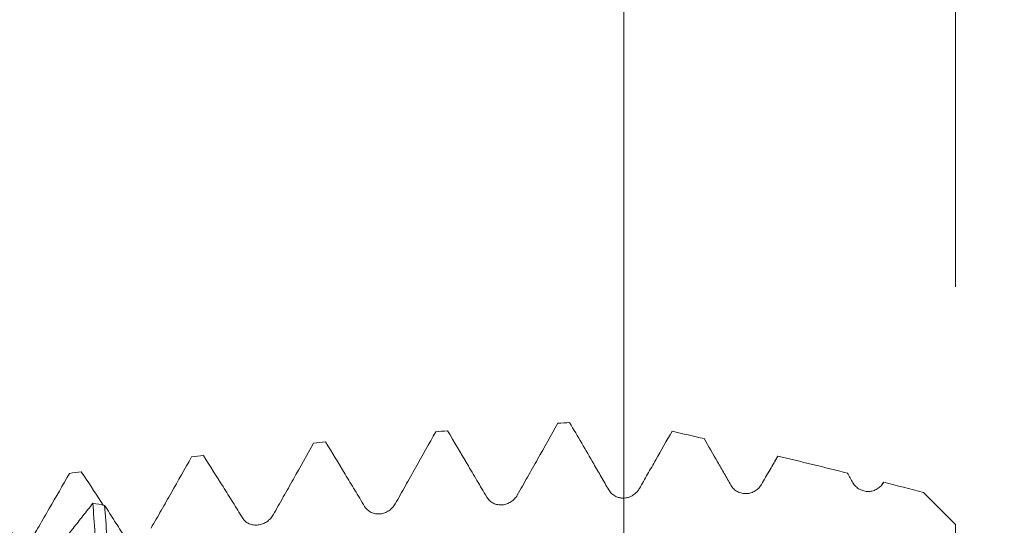
# Model space of a CAD drawing. Units: millimetres. Extents: x -28 to 94, y -82 to 26.
# Drawn here: x 60 to 73, y 4 to 10 of the extents above; entities that cross this region are included whole.
import ezdxf

# ---------------------------------------------------------------- set-up
doc = ezdxf.new("R2010")
doc.units = ezdxf.units.MM
for name, color, linetype in [('1', 4, 'Continuous'), ('2', 7, 'Continuous'), ('SK2', 7, 'Continuous')]:
    doc.layers.add(name, color=color, linetype=linetype)
doc.styles.add('iso_b_vert', font='simplex.shx')
doc.dimstyles.get("Standard").update_dxf_attribs({"dimtxt": 0.18, "dimasz": 0.18, "dimexe": 0.18, "dimexo": 0.0625, "dimgap": 0.09, "dimtad": 1, "dimzin": 0, "dimdsep": 52, "dimtxsty": 'Standard', "dimcen": 0.09, "dimadec": 0, "dimazin": 0, "dimtfac": 1, "dimtdec": 4, "dimtofl": 0, "dimtmove": 0, "dimatfit": 3, "dimfxl": 1, "dimtolj": 1, "dimtzin": 0, "dimarcsym": 0})

# ---------------------------------------------------------------- blocks, each defined once
blk = doc.blocks.new('_U0')
at = {"layer": '2', "lineweight": 13}
for p, q in [((91.5, -5.070624), (91.5, 20.817366)), ((73.5875, 5.070624), (93.5, 5.070624)), ((73.5875, -5.070624), (93.5, -5.070624))]:
    blk.add_line(p, q, dxfattribs=at)
at = {"layer": '2', "lineweight": 18}
for points in [[(91.5, 5.070624), (91.960784, 1.570626), (91.039216, 1.570623)], [(91.5, -5.070624), (91.039216, -1.570626), (91.960784, -1.570623)]]:
    blk.add_solid(points, dxfattribs=at)
at = {"layer": '2', "lineweight": 18, "insert": (90.908886, 15.205624), "char_height": 3, "attachment_point": 7, "rotation": 90, "line_spacing_factor": 1.084337, "style": 'iso_b_vert'}
blk.add_mtext('\\W0.6563;M10', dxfattribs=at)
blk = doc.blocks.new('_U1')
at = {"layer": 'SK2', "lineweight": 13}
for p, q in [((67.87, 1.5875), (67.87, 16.091878)), ((72, 6.658124), (72, 16.091878)), ((79.5, 14.091878), (60.37, 14.091878))]:
    blk.add_line(p, q, dxfattribs=at)
at = {"layer": 'SK2', "lineweight": 18}
for points in [[(67.87, 14.091878), (64.370002, 13.631095), (64.369998, 14.552662)], [(72, 14.091878), (75.499998, 14.552662), (75.500002, 13.631095)]]:
    blk.add_solid(points, dxfattribs=at)
at = {"layer": 'SK2', "lineweight": 18, "attachment_point": 7, "line_spacing_factor": 1.084337, "style": 'iso_b_vert'}
for s, insert, char_height in [('\\W0.6856;4.13', (66.790544, 21.976993), 3), ("\\W0.6474;'C'", (66.817044, 14.874512), 3.5)]:
    blk.add_mtext(s, dxfattribs=dict(at, insert=insert, char_height=char_height))

msp = doc.modelspace()

# ---------------------------------------------------------------- linework, layer by layer
at = {"layer": '1', "lineweight": 18}
msp.add_line((69.7843, 4.5484), (69.7872, 4.553), dxfattribs=at)
for points, knots in [([(66.5424, 4.0675), (66.5846, 4.1421), (66.6268, 4.2166), (66.711, 4.3655), (66.7531, 4.4399), (66.8792, 4.6631), (66.963, 4.8117), (67.0468, 4.96)], [0, 0, 0, 0, 0.25, 0.25, 0.5, 0.5, 1, 1, 1, 1]), ([(65.0224, 3.958), (65.0646, 4.0326), (65.1068, 4.1073), (65.191, 4.2566), (65.233, 4.3313), (65.3591, 4.5555), (65.443, 4.705), (65.5267, 4.8544)], [0, 0, 0, 0, 0.25, 0.25, 0.5, 0.5, 1, 1, 1, 1]), ([(65.6741, 4.8662), (65.7555, 4.7295), (65.8368, 4.5925), (65.9587, 4.3865), (65.9994, 4.3178), (66.0806, 4.1803), (66.1211, 4.1115), (66.1617, 4.0426)], [0, 0, 0, 0, 0.5, 0.5, 0.75, 0.75, 1, 1, 1, 1]), ([(68.0624, 4.1486), (68.0964, 4.2081), (68.1304, 4.2677), (68.1983, 4.3866), (68.2323, 4.446), (68.3339, 4.624), (68.4016, 4.7424), (68.4692, 4.8604)], [0, 0, 0, 0, 0.25, 0.25, 0.5, 0.5, 1, 1, 1, 1]), ([(63.5024, 3.8208), (63.5446, 3.895), (63.5867, 3.9692), (63.671, 4.1178), (63.713, 4.1923), (63.8391, 4.4158), (63.9229, 4.5652), (64.0067, 4.7147)], [0, 0, 0, 0, 0.25, 0.25, 0.5, 0.5, 1, 1, 1, 1]), ([(64.1541, 4.7297), (64.2355, 4.5966), (64.3168, 4.4629), (64.4387, 4.262), (64.4793, 4.1949), (64.5606, 4.0606), (64.6011, 3.9935), (64.6417, 3.9262)], [0, 0, 0, 0, 0.5, 0.5, 0.75, 0.75, 1, 1, 1, 1]), ([(68.8679, 4.7697), (68.9236, 4.6732), (68.9793, 4.5766), (69.0628, 4.4317), (69.0906, 4.3834), (69.1462, 4.2868), (69.174, 4.2384), (69.2018, 4.1901)], [0, 0, 0, 0, 0.5, 0.5, 0.75, 0.75, 1, 1, 1, 1]), ([(61.9824, 3.6566), (62.0246, 3.7298), (62.0667, 3.8031), (62.1509, 3.95), (62.193, 4.0237), (62.3191, 4.2451), (62.4029, 4.3932), (62.4867, 4.5417)], [0, 0, 0, 0, 0.25, 0.25, 0.5, 0.5, 1, 1, 1, 1]), ([(62.634, 4.5599), (62.7154, 4.4313), (62.7968, 4.3019), (62.9187, 4.1074), (62.9593, 4.0425), (63.0405, 3.9124), (63.0811, 3.8473), (63.1217, 3.7821)], [0, 0, 0, 0, 0.5, 0.5, 0.75, 0.75, 1, 1, 1, 1]), ([(69.5825, 4.2004), (69.6166, 4.2593), (69.6508, 4.3182), (69.719, 4.4358), (69.7531, 4.4945), (69.7872, 4.553)], [0, 0, 0, 0, 0.5, 0.5, 1, 1, 1, 1]), ([(67.4931, 4.4557), (67.5246, 4.4016), (67.556, 4.3475), (67.6189, 4.2392), (67.6503, 4.1851), (67.6817, 4.1309)], [0, 0, 0, 0, 0.5, 0.5, 1, 1, 1, 1]), ([(60.4623, 3.4664), (60.5045, 3.5381), (60.5467, 3.6099), (60.6309, 3.7542), (60.6729, 3.8265), (60.799, 4.0443), (60.8829, 4.1902), (60.9666, 4.3367)], [0, 0, 0, 0, 0.25, 0.25, 0.5, 0.5, 1, 1, 1, 1]), ([(61.114, 4.3579), (61.1954, 4.2346), (61.2768, 4.1106), (61.3675, 3.9716), (61.3769, 3.9571), (61.3863, 3.9427)], [0, 0, 0, 0, 0.8959819, 0.8959819, 1, 1, 1, 1]), ([(60.3843, 3.3906), (60.3007, 3.5209), (60.2173, 3.6527), (60.0924, 3.8528), (60.0508, 3.9198), (59.9678, 4.0546), (59.9263, 4.1223), (59.8848, 4.1903)], [0, 0, 0, 0, 0.5, 0.5, 0.75, 0.75, 1, 1, 1, 1]), ([(69.2018, 4.1901), (69.2116, 4.173), (69.2235, 4.1577), (69.2445, 4.1374), (69.2521, 4.1311), (69.2677, 4.1197), (69.2759, 4.1146), (69.2929, 4.1056), (69.3018, 4.1016), (69.3199, 4.095), (69.3383, 4.0896), (69.3572, 4.0868), (69.3764, 4.0852), (69.386, 4.085), (69.405, 4.086), (69.4144, 4.087), (69.4331, 4.0904), (69.4425, 4.0926), (69.4698, 4.1012), (69.487, 4.1091), (69.5113, 4.124), (69.5192, 4.1296), (69.5341, 4.1415), (69.5481, 4.1542), (69.5606, 4.1686), (69.5722, 4.1839), (69.5776, 4.192), (69.5825, 4.2004)], [0, 0, 0, 0, 0.125, 0.125, 0.1875, 0.1875, 0.25, 0.25, 0.3125, 0.3125, 0.375, 0.4375, 0.4375, 0.5, 0.5, 0.5625, 0.5625, 0.625, 0.625, 0.75, 0.75, 0.8125, 0.8125, 0.875, 0.9375, 0.9375, 1, 1, 1, 1]), ([(70.7218, 4.2198), (70.7316, 4.2027), (70.7435, 4.1873), (70.7645, 4.1668), (70.7721, 4.1604), (70.7877, 4.1488), (70.7959, 4.1436), (70.8129, 4.1344), (70.8218, 4.1303), (70.8399, 4.1234), (70.8583, 4.1177), (70.8772, 4.1146), (70.8964, 4.1126), (70.906, 4.1123), (70.925, 4.1129), (70.9344, 4.1137), (70.9531, 4.1167), (70.9625, 4.1188), (70.9898, 4.1267), (71.007, 4.1342), (71.0313, 4.1486), (71.0392, 4.1539), (71.0541, 4.1654), (71.0681, 4.1777), (71.0806, 4.1917), (71.0922, 4.2066), (71.0976, 4.2145), (71.1024, 4.2227)], [0, 0, 0, 0, 0.125, 0.125, 0.1875, 0.1875, 0.25, 0.25, 0.3125, 0.3125, 0.375, 0.4375, 0.4375, 0.5, 0.5, 0.5625, 0.5625, 0.625, 0.625, 0.75, 0.75, 0.8125, 0.8125, 0.875, 0.9375, 0.9375, 1, 1, 1, 1]), ([(66.1617, 4.0426), (66.1715, 4.026), (66.1835, 4.0111), (66.2045, 3.9917), (66.212, 3.9856), (66.2276, 3.9749), (66.2358, 3.9701), (66.2528, 3.9617), (66.2617, 3.9581), (66.2798, 3.9521), (66.2982, 3.9475), (66.3172, 3.9454), (66.3363, 3.9445), (66.3459, 3.9447), (66.3649, 3.9463), (66.3744, 3.9477), (66.3931, 3.9518), (66.4024, 3.9544), (66.4297, 3.964), (66.4469, 3.9725), (66.4713, 3.9884), (66.4792, 3.9943), (66.494, 4.0067), (66.5081, 4.02), (66.5205, 4.0349), (66.5322, 4.0507), (66.5375, 4.0589), (66.5424, 4.0675)], [0, 0, 0, 0, 0.125, 0.125, 0.1875, 0.1875, 0.25, 0.25, 0.3125, 0.3125, 0.375, 0.4375, 0.4375, 0.5, 0.5, 0.5625, 0.5625, 0.625, 0.625, 0.75, 0.75, 0.8125, 0.8125, 0.875, 0.9375, 0.9375, 1, 1, 1, 1]), ([(67.6817, 4.1309), (67.692, 4.1132), (67.7045, 4.0975), (67.7267, 4.077), (67.7346, 4.0707), (67.7512, 4.0594), (67.7599, 4.0543), (67.769, 4.05)], [0, 0, 0, 0, 0.5, 0.5, 0.75, 0.75, 1, 1, 1, 1]), ([(67.769, 4.05), (67.7819, 4.0437), (67.7951, 4.039), (67.8155, 4.0339), (67.8225, 4.0325), (67.8364, 4.0304), (67.8436, 4.0298), (67.8647, 4.0288), (67.8787, 4.0295), (67.9066, 4.0336), (67.9206, 4.037), (67.9472, 4.0462), (67.9601, 4.052), (67.9786, 4.0624), (67.9847, 4.0663), (67.9964, 4.0743), (68.0021, 4.0786), (68.0184, 4.0922), (68.0285, 4.1022), (68.047, 4.1241), (68.0553, 4.136), (68.0624, 4.1486)], [0, 0, 0, 0, 0.125, 0.125, 0.1875, 0.1875, 0.25, 0.25, 0.375, 0.375, 0.5, 0.5, 0.625, 0.625, 0.6875, 0.6875, 0.75, 0.75, 0.875, 0.875, 1, 1, 1, 1]), ([(71.6, 4.1001), (71.6334, 4.0668), (71.6667, 4.0334), (71.7334, 3.9667), (71.7668, 3.9334), (71.8668, 3.8334), (71.9335, 3.7669), (72, 3.7004)], [0, 0, 0, 0, 0.25, 0.25, 0.5, 0.5, 1, 1, 1, 1]), ([(61.2575, 3.9649), (61.2165, 3.913), (61.1755, 3.8609), (61.0934, 3.7566), (60.9703, 3.5999), (60.8471, 3.4428), (60.765, 3.3377)], [0, 0, 0, 0, 0.25, 0.25, 0.5, 1, 1, 1, 1]), ([(61.2575, 3.9649), (61.2665, 3.8463), (61.2754, 3.7195), (61.2888, 3.517), (61.2933, 3.4475), (61.3, 3.34), (61.3023, 3.3036), (61.3068, 3.2298), (61.3091, 3.1926), (61.3204, 3.0046), (61.3295, 2.8487), (61.3474, 2.526), (61.3563, 2.3592), (61.3697, 2.1009), (61.3742, 2.0134), (61.381, 1.8801), (61.3833, 1.8353), (61.3878, 1.7451), (61.3901, 1.6998), (61.4014, 1.4729), (61.4105, 1.2893), (61.4284, 0.9179), (61.4373, 0.7301), (61.4507, 0.4454), (61.4552, 0.35), (61.462, 0.206), (61.4642, 0.1579), (61.4688, 0.0615), (61.471, 0.0134), (61.4733, -0.0346)], [0, 0, 0, 0, 0.125, 0.125, 0.1875, 0.1875, 0.21875, 0.21875, 0.25, 0.25, 0.375, 0.375, 0.5, 0.5, 0.5625, 0.5625, 0.59375, 0.59375, 0.625, 0.625, 0.75, 0.75, 0.875, 0.875, 0.9375, 0.9375, 0.96875, 0.96875, 1, 1, 1, 1]), ([(61.9041, 3.1709), (61.8205, 3.2955), (61.737, 3.4219), (61.6122, 3.6142), (61.5706, 3.6787), (61.4875, 3.8085), (61.4461, 3.8738), (61.4046, 3.9394)], [0, 0, 0, 0, 0.5, 0.5, 0.75, 0.75, 1, 1, 1, 1]), ([(61.6207, -0.0759), (61.6116, 0.116), (61.6026, 0.3067), (61.5846, 0.6856), (61.5757, 0.8739), (61.5623, 1.1544), (61.5578, 1.2476), (61.551, 1.387), (61.5487, 1.4334), (61.5442, 1.5255), (61.5419, 1.5713), (61.5306, 1.7987), (61.5125, 2.1529), (61.4947, 2.4884), (61.4812, 2.733), (61.4767, 2.8134), (61.47, 2.932), (61.4677, 2.9713), (61.4631, 3.0488), (61.4609, 3.0871), (61.4496, 3.276), (61.4315, 3.5626), (61.4136, 3.8189), (61.4046, 3.9394)], [0, 0, 0, 0, 0.125, 0.125, 0.25, 0.25, 0.3125, 0.3125, 0.34375, 0.34375, 0.375, 0.375, 0.5, 0.625, 0.625, 0.6875, 0.6875, 0.71875, 0.71875, 0.75, 0.75, 0.875, 1, 1, 1, 1]), ([(64.6417, 3.9262), (64.6515, 3.9098), (64.6635, 3.8954), (64.6845, 3.8766), (64.692, 3.8708), (64.7077, 3.8605), (64.7158, 3.8559), (64.7328, 3.8479), (64.7417, 3.8445), (64.7598, 3.8389), (64.7782, 3.8347), (64.7971, 3.8329), (64.8163, 3.8324), (64.8259, 3.8328), (64.8449, 3.8348), (64.8543, 3.8363), (64.8731, 3.8407), (64.8824, 3.8435), (64.9097, 3.8535), (64.9269, 3.8622), (64.9513, 3.8784), (64.9592, 3.8843), (64.974, 3.8969), (64.9881, 3.9103), (65.0005, 3.9253), (65.0122, 3.9412), (65.0175, 3.9495), (65.0224, 3.958)], [0, 0, 0, 0, 0.125, 0.125, 0.1875, 0.1875, 0.25, 0.25, 0.3125, 0.3125, 0.375, 0.4375, 0.4375, 0.5, 0.5, 0.5625, 0.5625, 0.625, 0.625, 0.75, 0.75, 0.8125, 0.8125, 0.875, 0.9375, 0.9375, 1, 1, 1, 1]), ([(63.1217, 3.7821), (63.1315, 3.7663), (63.1435, 3.7524), (63.1645, 3.7343), (63.172, 3.7287), (63.1877, 3.7189), (63.1958, 3.7146), (63.2128, 3.7071), (63.2217, 3.7039), (63.2398, 3.6988), (63.2582, 3.695), (63.2772, 3.6936), (63.2963, 3.6935), (63.3059, 3.694), (63.3249, 3.6963), (63.3343, 3.6981), (63.3531, 3.7027), (63.3624, 3.7056), (63.3897, 3.7159), (63.4069, 3.7248), (63.4313, 3.7412), (63.4392, 3.7472), (63.454, 3.7599), (63.4681, 3.7733), (63.4805, 3.7883), (63.4922, 3.8041), (63.4975, 3.8123), (63.5024, 3.8208)], [0, 0, 0, 0, 0.125, 0.125, 0.1875, 0.1875, 0.25, 0.25, 0.3125, 0.3125, 0.375, 0.4375, 0.4375, 0.5, 0.5, 0.5625, 0.5625, 0.625, 0.625, 0.75, 0.75, 0.8125, 0.8125, 0.875, 0.9375, 0.9375, 1, 1, 1, 1]), ([(72, 3.7004), (72, 3.6467), (72, 3.5927), (72, 3.5113), (72, 3.4841), (72, 3.4295), (72, 3.4021), (72, 3.2658), (72, 3.1581), (72, 2.9451), (72, 2.8399), (72, 2.684), (72, 2.6324), (72, 2.5554), (72, 2.5299), (72, 2.4794), (72, 2.4544), (72, 2.3303), (72, 2.2344), (72, 2.0494), (72, 1.9603), (72, 1.8533), (72, 1.832), (72, 1.7902), (72, 1.7696), (72, 1.7088), (72, 1.6696), (72, 1.5559), (72, 1.4853), (72, 1.387), (72, 1.3556), (72, 1.3103), (72, 1.2956), (72, 1.2667), (72, 1.2526), (72, 1.1842), (72, 1.1361), (72, 1.0525), (72, 1.0169), (72, 0.9731), (72, 0.9601), (72, 0.943), (72, 0.9378), (72, 0.9281), (72, 0.9238), (72, 0.9041), (72, 0.8952), (72, 0.8908), (72, 0.8953), (72, 0.9126), (72, 0.9202), (72, 0.9385), (72, 0.9494), (72, 0.9742), (72, 0.9882), (72, 1.0117), (72, 1.0199), (72, 1.0354), (72, 1.0425), (72, 1.0497)], [0, 0, 0, 0, 0.0313197, 0.0313197, 0.0469796, 0.0469796, 0.0626394, 0.0626394, 0.1252789, 0.1252789, 0.1879183, 0.1879183, 0.219238, 0.219238, 0.2348979, 0.2348979, 0.2505577, 0.2505577, 0.3131972, 0.3131972, 0.3758366, 0.3758366, 0.3914964, 0.3914964, 0.4071563, 0.4071563, 0.438476, 0.438476, 0.5011155, 0.5011155, 0.5324352, 0.5324352, 0.548095, 0.548095, 0.5637549, 0.5637549, 0.6263943, 0.6263943, 0.6890338, 0.6890338, 0.7203535, 0.7203535, 0.7360133, 0.7360133, 0.7516732, 0.7516732, 0.8143126, 0.8143126, 0.876952, 0.876952, 0.9082718, 0.9082718, 0.9395915, 0.9395915, 0.9709112, 0.9709112, 0.9865711, 0.9865711, 1, 1, 1, 1])]:
    msp.add_open_spline(points, degree=3, knots=knots, dxfattribs=at)
for points, degree in [([(67.1941, 4.9684), (67.145, 4.9657), (67.0959, 4.9629), (67.0468, 4.96)], 3), ([(67.1941, 4.9684), (67.2939, 4.7979), (67.3935, 4.6269), (67.4931, 4.4557)], 3), ([(65.6741, 4.8662), (65.625, 4.8623), (65.5759, 4.8584), (65.5267, 4.8544)], 3), ([(68.4692, 4.8604), (68.602, 4.8305), (68.7349, 4.8003), (68.8679, 4.7697)], 3), ([(64.1541, 4.7297), (64.1049, 4.7247), (64.0558, 4.7197), (64.0067, 4.7147)], 3), ([(62.634, 4.5599), (62.5849, 4.5539), (62.5358, 4.5478), (62.4867, 4.5417)], 3), ([(69.7872, 4.5533), (69.723, 4.4426), (69.6587, 4.3318)], 2), ([(69.7872, 4.553), (70.0753, 4.4836), (70.3637, 4.4127), (70.6524, 4.3406)], 3), ([(61.114, 4.3579), (61.0649, 4.3509), (61.0157, 4.3438), (60.9666, 4.3367)], 3), ([(70.6524, 4.3406), (70.6755, 4.3004), (70.6987, 4.2601), (70.7218, 4.2198)], 3), ([(71.0867, 4.2078), (71.0927, 4.2182), (71.0988, 4.2245), (71.1048, 4.2267)], 3), ([(71.1024, 4.2227), (71.1032, 4.224), (71.104, 4.2254), (71.1048, 4.2267)], 3), ([(71.1048, 4.2267), (71.2698, 4.1849), (71.4348, 4.1427), (71.6, 4.1001)], 3), ([(61.2575, 3.9649), (61.3065, 3.9564), (61.3556, 3.9479), (61.4046, 3.9394)], 3)]:
    msp.add_open_spline(points, degree=degree, dxfattribs=at)
at = {"layer": '1', "lineweight": 13}
msp.add_open_spline([(71.1024, 4.2227), (71.0964, 4.2204), (71.0904, 4.2141), (71.0843, 4.2037)], degree=3, dxfattribs=at)

# ---------------------------------------------------------------- dimensions: what is measured, and where the dimension line sits
at = {"layer": '2', "lineweight": 18}
dim = msp.add_linear_dim(base=(91.5, -5.0706), p1=(72, 5.0706), p2=(72, -5.0706), angle=90, dimstyle='Standard', override={"dimtxt": 3, "dimasz": 3.5, "dimexe": 2, "dimexo": 1.5875, "dimgap": 1.5, "dimtad": 1, "dimtih": 0, "dimtoh": 0, "dimdec": 3, "dimlfac": 1, "dimzin": 8, "dimdsep": 46, "dimlunit": 2, "dimpost": '', "dimtxsty": 'iso_b_vert', "dimsah": 1, "dimse1": 0, "dimse2": 0, "dimsd1": 0, "dimsd2": 0, "dimclrd": 2, "dimclre": 2, "dimclrt": 2, "dimtol": 0, "dimtm": -0.1, "dimtfac": 1.166667, "dimtdec": 3, "dimtofl": 1, "dimtmove": 0, "dimtzin": 8, "dimlwd": 13, "dimlwe": 13}, dxfattribs=at)
dim.commit()
dim.dimension.update_dxf_attribs({"geometry": '_U0', "text_midpoint": (91.5, 23.3563)})
at = {"layer": 'SK2', "lineweight": 18}
dim = msp.add_linear_dim(base=(67.87, 14.0919), p1=(72, 5.0706), p2=(67.87, 0), dimstyle='Standard', override={"dimtxt": 3, "dimasz": 3.5, "dimexe": 2, "dimexo": 1.5875, "dimgap": 1.5, "dimtad": 1, "dimtih": 1, "dimtoh": 0, "dimdec": 3, "dimlfac": 1, "dimzin": 8, "dimdsep": 46, "dimlunit": 2, "dimpost": '<>', "dimtxsty": 'iso_b_vert', "dimsah": 1, "dimse1": 0, "dimse2": 0, "dimsd1": 0, "dimsd2": 0, "dimclrd": 2, "dimclre": 2, "dimclrt": 2, "dimtol": 0, "dimtm": -0.1, "dimtfac": 1.166667, "dimtdec": 3, "dimtofl": 1, "dimtmove": 0, "dimtzin": 8, "dimlwd": 13, "dimlwe": 13}, dxfattribs=at)
dim.commit()
dim.dimension.update_dxf_attribs({"geometry": '_U1', "text_midpoint": (69.935, 14.0919)})

doc.saveas('drawing.dxf')
